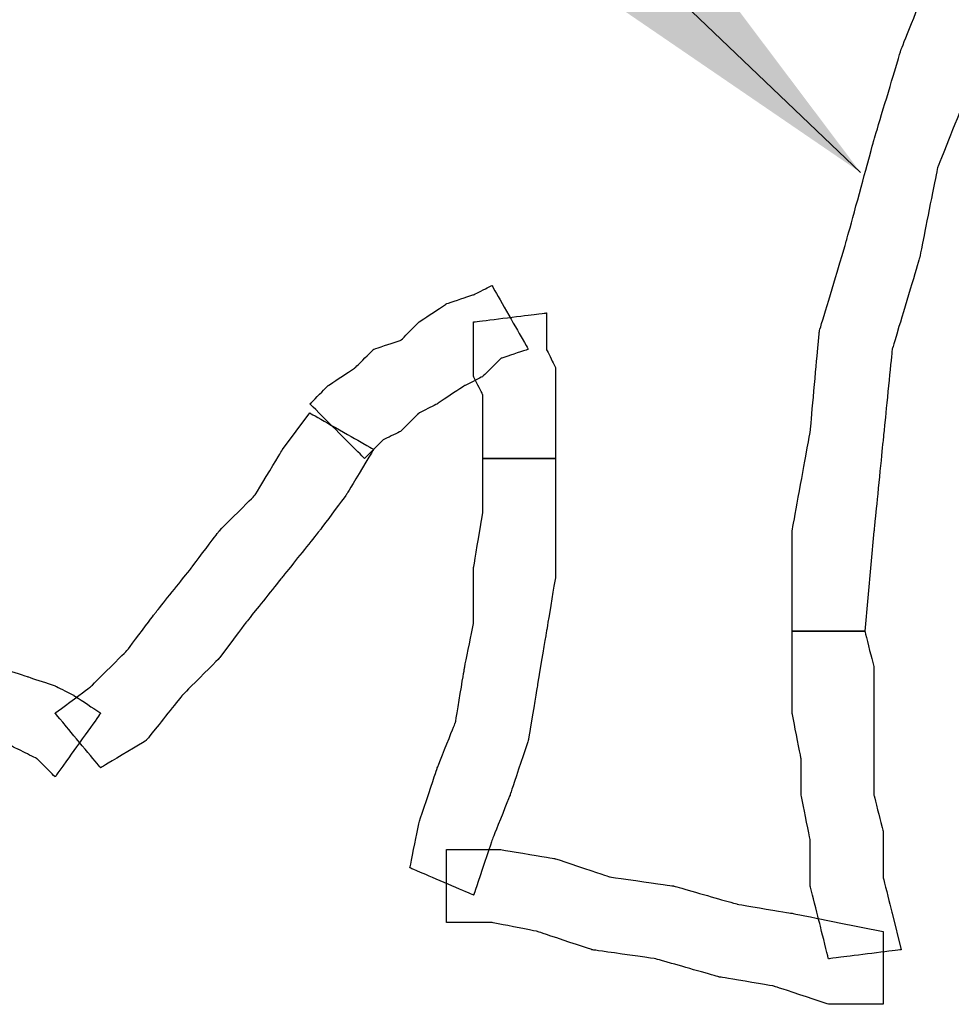
# Model space of a CAD drawing. Extents: x 0 to 216, y 0 to 280.
# Drawn here: x 57 to 62, y 200 to 206 of the extents above; entities that cross this region are included whole.
import ezdxf

# ---------------------------------------------------------------- set-up
doc = ezdxf.new("R2010")
doc.units = 0
doc.header["$LTSCALE"] = 10
doc.header["$MEASUREMENT"] = 0
doc.layers.add('CADdetails-7-VERYFINE', color=7, linetype='CONTINUOUS')
doc.layers.add('CADdetails-9-EXTRAFINE', color=9, linetype='CONTINUOUS')
doc.styles.add('CADdetails-DIMENSIONS', font='ARIALN.TTF', dxfattribs={"height": 2.38})
doc.dimstyles.new('CADdetails-LEADER', dxfattribs={"dimtxt": 2.38, "dimasz": 2.38, "dimexe": 0.5, "dimexo": 1.5, "dimgap": 1, "dimtad": 0, "dimzin": 0, "dimdsep": 46, "dimtxsty": 'CADdetails-DIMENSIONS', "dimcen": 1, "dimclrd": 256, "dimclre": 256, "dimclrt": 256, "dimadec": 0, "dimazin": 0, "dimtfac": 1, "dimtdec": 4, "dimtofl": 0, "dimtmove": 0, "dimatfit": 3, "dimfxl": 1, "dimtolj": 1, "dimtzin": 0, "dimarcsym": 0})

msp = doc.modelspace()

# ---------------------------------------------------------------- linework, layer by layer
at = {"layer": 'CADdetails-9-EXTRAFINE'}
for points in [[(61.8414, 202.547), (61.8414, 202.547), (61.8933, 203.118), (61.8933, 203.118), (61.8933, 203.118), (61.8933, 203.118), (61.9453, 203.6371), (61.9453, 203.6371), (61.9453, 203.6371), (61.9453, 203.6371), (61.9972, 204.1562), (61.9972, 204.1562), (61.9972, 204.1562), (61.9972, 204.1562), (62.1529, 204.6753), (62.1529, 204.6753), (62.1529, 204.6753), (62.1529, 204.6753), (62.2567, 205.1943), (62.2567, 205.1943), (62.2567, 205.1943), (62.2567, 205.1943), (62.4643, 205.7134), (62.4643, 205.7134), (62.4643, 205.7134), (62.4643, 205.7134), (62.6719, 206.2324), (62.6719, 206.2324), (62.6719, 206.2324), (62.6719, 206.2324), (62.8796, 206.6996), (62.8796, 206.6996), (62.8796, 206.6996), (62.8796, 206.6996), (62.5162, 206.9072), (62.5162, 206.9072), (62.5162, 206.9072), (62.5162, 206.9072), (62.2567, 206.3882), (62.2567, 206.3882), (62.2567, 206.3882), (62.2567, 206.3882), (62.0491, 205.8691), (62.0491, 205.8691), (62.0491, 205.8691), (62.0491, 205.8691), (61.8933, 205.35), (61.8933, 205.35), (61.8933, 205.35), (61.8933, 205.35), (61.7376, 204.7791), (61.7376, 204.7791), (61.7376, 204.7791), (61.7376, 204.7791), (61.5819, 204.26), (61.5819, 204.26), (61.5819, 204.26), (61.5819, 204.26), (61.53, 203.6891), (61.53, 203.6891), (61.53, 203.6891), (61.53, 203.6891), (61.4262, 203.118), (61.4262, 203.118), (61.4262, 203.118), (61.4262, 203.118), (61.4262, 202.547), (61.4262, 202.547), (61.4262, 202.547), (61.4262, 202.547), (61.8414, 202.547), (61.8414, 202.547)], [(61.8414, 202.547), (61.8414, 202.547), (61.8933, 203.118), (61.8933, 203.118), (61.8933, 203.118), (61.8933, 203.118), (61.9453, 203.6371), (61.9453, 203.6371), (61.9453, 203.6371), (61.9453, 203.6371), (61.9972, 204.1562), (61.9972, 204.1562), (61.9972, 204.1562), (61.9972, 204.1562), (62.1529, 204.6753), (62.1529, 204.6753), (62.1529, 204.6753), (62.1529, 204.6753), (62.2567, 205.1943), (62.2567, 205.1943), (62.2567, 205.1943), (62.2567, 205.1943), (62.4643, 205.7134), (62.4643, 205.7134), (62.4643, 205.7134), (62.4643, 205.7134), (62.6719, 206.2324), (62.6719, 206.2324), (62.6719, 206.2324), (62.6719, 206.2324), (62.8796, 206.6996), (62.8796, 206.6996), (62.8796, 206.6996), (62.8796, 206.6996), (62.5162, 206.9072), (62.5162, 206.9072), (62.5162, 206.9072), (62.5162, 206.9072), (62.2567, 206.3882), (62.2567, 206.3882), (62.2567, 206.3882), (62.2567, 206.3882), (62.0491, 205.8691), (62.0491, 205.8691), (62.0491, 205.8691), (62.0491, 205.8691), (61.8933, 205.35), (61.8933, 205.35), (61.8933, 205.35), (61.8933, 205.35), (61.7376, 204.7791), (61.7376, 204.7791), (61.7376, 204.7791), (61.7376, 204.7791), (61.5819, 204.26), (61.5819, 204.26), (61.5819, 204.26), (61.5819, 204.26), (61.53, 203.6891), (61.53, 203.6891), (61.53, 203.6891), (61.53, 203.6891), (61.4262, 203.118), (61.4262, 203.118), (61.4262, 203.118), (61.4262, 203.118), (61.4262, 202.547), (61.4262, 202.547), (61.4262, 202.547), (61.4262, 202.547), (61.8414, 202.547), (61.8414, 202.547)], [(58.9865, 203.5333), (58.9865, 203.5333), (59.0904, 203.6371), (59.0904, 203.6371), (59.0904, 203.6371), (59.0904, 203.6371), (59.1942, 203.6891), (59.1942, 203.6891), (59.1942, 203.6891), (59.1942, 203.6891), (59.298, 203.7928), (59.298, 203.7928), (59.298, 203.7928), (59.298, 203.7928), (59.4019, 203.8447), (59.4019, 203.8447), (59.4019, 203.8447), (59.4019, 203.8447), (59.5576, 203.9486), (59.5576, 203.9486), (59.5576, 203.9486), (59.5576, 203.9486), (59.6613, 204.0005), (59.6613, 204.0005), (59.6613, 204.0005), (59.6613, 204.0005), (59.7652, 204.1043), (59.7652, 204.1043), (59.7652, 204.1043), (59.7652, 204.1043), (59.9209, 204.1562), (59.9209, 204.1562), (59.9209, 204.1562), (59.9209, 204.1562), (59.7133, 204.5195), (59.7133, 204.5195), (59.7133, 204.5195), (59.7133, 204.5195), (59.6094, 204.4676), (59.6094, 204.4676), (59.6094, 204.4676), (59.6094, 204.4676), (59.4538, 204.4157), (59.4538, 204.4157), (59.4538, 204.4157), (59.4538, 204.4157), (59.298, 204.3119), (59.298, 204.3119), (59.298, 204.3119), (59.298, 204.3119), (59.1942, 204.2081), (59.1942, 204.2081), (59.1942, 204.2081), (59.1942, 204.2081), (59.0385, 204.1562), (59.0385, 204.1562), (59.0385, 204.1562), (59.0385, 204.1562), (58.9346, 204.0524), (58.9346, 204.0524), (58.9346, 204.0524), (58.9346, 204.0524), (58.779, 203.9486), (58.779, 203.9486), (58.779, 203.9486), (58.779, 203.9486), (58.6752, 203.8447), (58.6752, 203.8447), (58.6752, 203.8447), (58.6752, 203.8447), (58.9865, 203.5333), (58.9865, 203.5333)], [(58.9865, 203.5333), (58.9865, 203.5333), (59.0904, 203.6371), (59.0904, 203.6371), (59.0904, 203.6371), (59.0904, 203.6371), (59.1942, 203.6891), (59.1942, 203.6891), (59.1942, 203.6891), (59.1942, 203.6891), (59.298, 203.7928), (59.298, 203.7928), (59.298, 203.7928), (59.298, 203.7928), (59.4019, 203.8447), (59.4019, 203.8447), (59.4019, 203.8447), (59.4019, 203.8447), (59.5576, 203.9486), (59.5576, 203.9486), (59.5576, 203.9486), (59.5576, 203.9486), (59.6613, 204.0005), (59.6613, 204.0005), (59.6613, 204.0005), (59.6613, 204.0005), (59.7652, 204.1043), (59.7652, 204.1043), (59.7652, 204.1043), (59.7652, 204.1043), (59.9209, 204.1562), (59.9209, 204.1562), (59.9209, 204.1562), (59.9209, 204.1562), (59.7133, 204.5195), (59.7133, 204.5195), (59.7133, 204.5195), (59.7133, 204.5195), (59.6094, 204.4676), (59.6094, 204.4676), (59.6094, 204.4676), (59.6094, 204.4676), (59.4538, 204.4157), (59.4538, 204.4157), (59.4538, 204.4157), (59.4538, 204.4157), (59.298, 204.3119), (59.298, 204.3119), (59.298, 204.3119), (59.298, 204.3119), (59.1942, 204.2081), (59.1942, 204.2081), (59.1942, 204.2081), (59.1942, 204.2081), (59.0385, 204.1562), (59.0385, 204.1562), (59.0385, 204.1562), (59.0385, 204.1562), (58.9346, 204.0524), (58.9346, 204.0524), (58.9346, 204.0524), (58.9346, 204.0524), (58.779, 203.9486), (58.779, 203.9486), (58.779, 203.9486), (58.779, 203.9486), (58.6752, 203.8447), (58.6752, 203.8447), (58.6752, 203.8447), (58.6752, 203.8447), (58.9865, 203.5333), (58.9865, 203.5333)], [(59.6094, 204.3119), (59.6094, 204.3119), (59.6094, 204.2081), (59.6094, 204.2081), (59.6094, 204.2081), (59.6094, 204.2081), (59.6094, 204.1043), (59.6094, 204.1043), (59.6094, 204.1043), (59.6094, 204.1043), (59.6094, 204.0005), (59.6094, 204.0005), (59.6094, 204.0005), (59.6094, 204.0005), (59.6613, 203.8966), (59.6613, 203.8966), (59.6613, 203.8966), (59.6613, 203.8966), (59.6613, 203.7928), (59.6613, 203.7928), (59.6613, 203.7928), (59.6613, 203.7928), (59.6613, 203.6891), (59.6613, 203.6891), (59.6613, 203.6891), (59.6613, 203.6891), (59.6613, 203.5852), (59.6613, 203.5852), (59.6613, 203.5852), (59.6613, 203.5852), (59.6613, 203.5333), (59.6613, 203.5333), (59.6613, 203.5333), (59.6613, 203.5333), (60.0766, 203.5333), (60.0766, 203.5333), (60.0766, 203.5333), (60.0766, 203.5333), (60.0766, 203.6371), (60.0766, 203.6371), (60.0766, 203.6371), (60.0766, 203.6371), (60.0766, 203.741), (60.0766, 203.741), (60.0766, 203.741), (60.0766, 203.741), (60.0766, 203.8447), (60.0766, 203.8447), (60.0766, 203.8447), (60.0766, 203.8447), (60.0766, 203.9486), (60.0766, 203.9486), (60.0766, 203.9486), (60.0766, 203.9486), (60.0766, 204.0524), (60.0766, 204.0524), (60.0766, 204.0524), (60.0766, 204.0524), (60.0247, 204.1562), (60.0247, 204.1562), (60.0247, 204.1562), (60.0247, 204.1562), (60.0247, 204.26), (60.0247, 204.26), (60.0247, 204.26), (60.0247, 204.26), (60.0247, 204.3638), (60.0247, 204.3638), (60.0247, 204.3638), (60.0247, 204.3638), (59.6094, 204.3119), (59.6094, 204.3119)], [(59.6094, 204.3119), (59.6094, 204.3119), (59.6094, 204.2081), (59.6094, 204.2081), (59.6094, 204.2081), (59.6094, 204.2081), (59.6094, 204.1043), (59.6094, 204.1043), (59.6094, 204.1043), (59.6094, 204.1043), (59.6094, 204.0005), (59.6094, 204.0005), (59.6094, 204.0005), (59.6094, 204.0005), (59.6613, 203.8966), (59.6613, 203.8966), (59.6613, 203.8966), (59.6613, 203.8966), (59.6613, 203.7928), (59.6613, 203.7928), (59.6613, 203.7928), (59.6613, 203.7928), (59.6613, 203.6891), (59.6613, 203.6891), (59.6613, 203.6891), (59.6613, 203.6891), (59.6613, 203.5852), (59.6613, 203.5852), (59.6613, 203.5852), (59.6613, 203.5852), (59.6613, 203.5333), (59.6613, 203.5333), (59.6613, 203.5333), (59.6613, 203.5333), (60.0766, 203.5333), (60.0766, 203.5333), (60.0766, 203.5333), (60.0766, 203.5333), (60.0766, 203.6371), (60.0766, 203.6371), (60.0766, 203.6371), (60.0766, 203.6371), (60.0766, 203.741), (60.0766, 203.741), (60.0766, 203.741), (60.0766, 203.741), (60.0766, 203.8447), (60.0766, 203.8447), (60.0766, 203.8447), (60.0766, 203.8447), (60.0766, 203.9486), (60.0766, 203.9486), (60.0766, 203.9486), (60.0766, 203.9486), (60.0766, 204.0524), (60.0766, 204.0524), (60.0766, 204.0524), (60.0766, 204.0524), (60.0247, 204.1562), (60.0247, 204.1562), (60.0247, 204.1562), (60.0247, 204.1562), (60.0247, 204.26), (60.0247, 204.26), (60.0247, 204.26), (60.0247, 204.26), (60.0247, 204.3638), (60.0247, 204.3638), (60.0247, 204.3638), (60.0247, 204.3638), (59.6094, 204.3119), (59.6094, 204.3119)], [(58.6752, 203.7928), (58.6752, 203.7928), (58.5194, 203.5852), (58.5194, 203.5852), (58.5194, 203.5852), (58.5194, 203.5852), (58.3636, 203.3257), (58.3636, 203.3257), (58.3636, 203.3257), (58.3636, 203.3257), (58.1561, 203.118), (58.1561, 203.118), (58.1561, 203.118), (58.1561, 203.118), (58.0004, 202.9105), (58.0004, 202.9105), (58.0004, 202.9105), (58.0004, 202.9105), (57.7927, 202.6509), (57.7927, 202.6509), (57.7927, 202.6509), (57.7927, 202.6509), (57.637, 202.4432), (57.637, 202.4432), (57.637, 202.4432), (57.637, 202.4432), (57.4294, 202.2357), (57.4294, 202.2357), (57.4294, 202.2357), (57.4294, 202.2357), (57.2217, 202.0799), (57.2217, 202.0799), (57.2217, 202.0799), (57.2217, 202.0799), (57.4813, 201.7685), (57.4813, 201.7685), (57.4813, 201.7685), (57.4813, 201.7685), (57.7408, 201.9241), (57.7408, 201.9241), (57.7408, 201.9241), (57.7408, 201.9241), (57.9485, 202.1838), (57.9485, 202.1838), (57.9485, 202.1838), (57.9485, 202.1838), (58.1561, 202.3914), (58.1561, 202.3914), (58.1561, 202.3914), (58.1561, 202.3914), (58.3117, 202.599), (58.3117, 202.599), (58.3117, 202.599), (58.3117, 202.599), (58.5194, 202.8586), (58.5194, 202.8586), (58.5194, 202.8586), (58.5194, 202.8586), (58.7271, 203.118), (58.7271, 203.118), (58.7271, 203.118), (58.7271, 203.118), (58.8828, 203.3257), (58.8828, 203.3257), (58.8828, 203.3257), (58.8828, 203.3257), (59.0385, 203.5852), (59.0385, 203.5852), (59.0385, 203.5852), (59.0385, 203.5852), (58.6752, 203.7928), (58.6752, 203.7928)], [(58.6752, 203.7928), (58.6752, 203.7928), (58.5194, 203.5852), (58.5194, 203.5852), (58.5194, 203.5852), (58.5194, 203.5852), (58.3636, 203.3257), (58.3636, 203.3257), (58.3636, 203.3257), (58.3636, 203.3257), (58.1561, 203.118), (58.1561, 203.118), (58.1561, 203.118), (58.1561, 203.118), (58.0004, 202.9105), (58.0004, 202.9105), (58.0004, 202.9105), (58.0004, 202.9105), (57.7927, 202.6509), (57.7927, 202.6509), (57.7927, 202.6509), (57.7927, 202.6509), (57.637, 202.4432), (57.637, 202.4432), (57.637, 202.4432), (57.637, 202.4432), (57.4294, 202.2357), (57.4294, 202.2357), (57.4294, 202.2357), (57.4294, 202.2357), (57.2217, 202.0799), (57.2217, 202.0799), (57.2217, 202.0799), (57.2217, 202.0799), (57.4813, 201.7685), (57.4813, 201.7685), (57.4813, 201.7685), (57.4813, 201.7685), (57.7408, 201.9241), (57.7408, 201.9241), (57.7408, 201.9241), (57.7408, 201.9241), (57.9485, 202.1838), (57.9485, 202.1838), (57.9485, 202.1838), (57.9485, 202.1838), (58.1561, 202.3914), (58.1561, 202.3914), (58.1561, 202.3914), (58.1561, 202.3914), (58.3117, 202.599), (58.3117, 202.599), (58.3117, 202.599), (58.3117, 202.599), (58.5194, 202.8586), (58.5194, 202.8586), (58.5194, 202.8586), (58.5194, 202.8586), (58.7271, 203.118), (58.7271, 203.118), (58.7271, 203.118), (58.7271, 203.118), (58.8828, 203.3257), (58.8828, 203.3257), (58.8828, 203.3257), (58.8828, 203.3257), (59.0385, 203.5852), (59.0385, 203.5852), (59.0385, 203.5852), (59.0385, 203.5852), (58.6752, 203.7928), (58.6752, 203.7928)], [(59.6613, 203.5333), (59.6613, 203.5333), (59.6613, 203.2218), (59.6613, 203.2218), (59.6613, 203.2218), (59.6613, 203.2218), (59.6094, 202.9105), (59.6094, 202.9105), (59.6094, 202.9105), (59.6094, 202.9105), (59.6094, 202.599), (59.6094, 202.599), (59.6094, 202.599), (59.6094, 202.599), (59.5576, 202.3395), (59.5576, 202.3395), (59.5576, 202.3395), (59.5576, 202.3395), (59.5057, 202.028), (59.5057, 202.028), (59.5057, 202.028), (59.5057, 202.028), (59.4019, 201.7685), (59.4019, 201.7685), (59.4019, 201.7685), (59.4019, 201.7685), (59.298, 201.457), (59.298, 201.457), (59.298, 201.457), (59.298, 201.457), (59.2461, 201.1975), (59.2461, 201.1975), (59.2461, 201.1975), (59.2461, 201.1975), (59.6094, 201.0418), (59.6094, 201.0418), (59.6094, 201.0418), (59.6094, 201.0418), (59.7133, 201.3532), (59.7133, 201.3532), (59.7133, 201.3532), (59.7133, 201.3532), (59.8171, 201.6128), (59.8171, 201.6128), (59.8171, 201.6128), (59.8171, 201.6128), (59.9209, 201.9241), (59.9209, 201.9241), (59.9209, 201.9241), (59.9209, 201.9241), (59.9728, 202.2357), (59.9728, 202.2357), (59.9728, 202.2357), (59.9728, 202.2357), (60.0247, 202.547), (60.0247, 202.547), (60.0247, 202.547), (60.0247, 202.547), (60.0766, 202.8586), (60.0766, 202.8586), (60.0766, 202.8586), (60.0766, 202.8586), (60.0766, 203.1699), (60.0766, 203.1699), (60.0766, 203.1699), (60.0766, 203.1699), (60.0766, 203.5333), (60.0766, 203.5333), (60.0766, 203.5333), (60.0766, 203.5333), (59.6613, 203.5333), (59.6613, 203.5333)], [(59.6613, 203.5333), (59.6613, 203.5333), (59.6613, 203.2218), (59.6613, 203.2218), (59.6613, 203.2218), (59.6613, 203.2218), (59.6094, 202.9105), (59.6094, 202.9105), (59.6094, 202.9105), (59.6094, 202.9105), (59.6094, 202.599), (59.6094, 202.599), (59.6094, 202.599), (59.6094, 202.599), (59.5576, 202.3395), (59.5576, 202.3395), (59.5576, 202.3395), (59.5576, 202.3395), (59.5057, 202.028), (59.5057, 202.028), (59.5057, 202.028), (59.5057, 202.028), (59.4019, 201.7685), (59.4019, 201.7685), (59.4019, 201.7685), (59.4019, 201.7685), (59.298, 201.457), (59.298, 201.457), (59.298, 201.457), (59.298, 201.457), (59.2461, 201.1975), (59.2461, 201.1975), (59.2461, 201.1975), (59.2461, 201.1975), (59.6094, 201.0418), (59.6094, 201.0418), (59.6094, 201.0418), (59.6094, 201.0418), (59.7133, 201.3532), (59.7133, 201.3532), (59.7133, 201.3532), (59.7133, 201.3532), (59.8171, 201.6128), (59.8171, 201.6128), (59.8171, 201.6128), (59.8171, 201.6128), (59.9209, 201.9241), (59.9209, 201.9241), (59.9209, 201.9241), (59.9209, 201.9241), (59.9728, 202.2357), (59.9728, 202.2357), (59.9728, 202.2357), (59.9728, 202.2357), (60.0247, 202.547), (60.0247, 202.547), (60.0247, 202.547), (60.0247, 202.547), (60.0766, 202.8586), (60.0766, 202.8586), (60.0766, 202.8586), (60.0766, 202.8586), (60.0766, 203.1699), (60.0766, 203.1699), (60.0766, 203.1699), (60.0766, 203.1699), (60.0766, 203.5333), (60.0766, 203.5333), (60.0766, 203.5333), (60.0766, 203.5333), (59.6613, 203.5333), (59.6613, 203.5333)], [(62.0491, 200.7303), (62.0491, 200.7303), (61.9972, 200.938), (61.9972, 200.938), (61.9972, 200.938), (61.9972, 200.938), (61.9453, 201.1456), (61.9453, 201.1456), (61.9453, 201.1456), (61.9453, 201.1456), (61.9453, 201.4051), (61.9453, 201.4051), (61.9453, 201.4051), (61.9453, 201.4051), (61.8933, 201.6128), (61.8933, 201.6128), (61.8933, 201.6128), (61.8933, 201.6128), (61.8933, 201.8722), (61.8933, 201.8722), (61.8933, 201.8722), (61.8933, 201.8722), (61.8933, 202.0799), (61.8933, 202.0799), (61.8933, 202.0799), (61.8933, 202.0799), (61.8933, 202.3395), (61.8933, 202.3395), (61.8933, 202.3395), (61.8933, 202.3395), (61.8414, 202.547), (61.8414, 202.547), (61.8414, 202.547), (61.8414, 202.547), (61.4262, 202.547), (61.4262, 202.547), (61.4262, 202.547), (61.4262, 202.547), (61.4262, 202.3395), (61.4262, 202.3395), (61.4262, 202.3395), (61.4262, 202.3395), (61.4262, 202.0799), (61.4262, 202.0799), (61.4262, 202.0799), (61.4262, 202.0799), (61.4781, 201.8203), (61.4781, 201.8203), (61.4781, 201.8203), (61.4781, 201.8203), (61.4781, 201.6128), (61.4781, 201.6128), (61.4781, 201.6128), (61.4781, 201.6128), (61.53, 201.3532), (61.53, 201.3532), (61.53, 201.3532), (61.53, 201.3532), (61.53, 201.0937), (61.53, 201.0937), (61.53, 201.0937), (61.53, 201.0937), (61.5819, 200.8861), (61.5819, 200.8861), (61.5819, 200.8861), (61.5819, 200.8861), (61.6338, 200.6784), (61.6338, 200.6784), (61.6338, 200.6784), (61.6338, 200.6784), (62.0491, 200.7303), (62.0491, 200.7303)], [(62.0491, 200.7303), (62.0491, 200.7303), (61.9972, 200.938), (61.9972, 200.938), (61.9972, 200.938), (61.9972, 200.938), (61.9453, 201.1456), (61.9453, 201.1456), (61.9453, 201.1456), (61.9453, 201.1456), (61.9453, 201.4051), (61.9453, 201.4051), (61.9453, 201.4051), (61.9453, 201.4051), (61.8933, 201.6128), (61.8933, 201.6128), (61.8933, 201.6128), (61.8933, 201.6128), (61.8933, 201.8722), (61.8933, 201.8722), (61.8933, 201.8722), (61.8933, 201.8722), (61.8933, 202.0799), (61.8933, 202.0799), (61.8933, 202.0799), (61.8933, 202.0799), (61.8933, 202.3395), (61.8933, 202.3395), (61.8933, 202.3395), (61.8933, 202.3395), (61.8414, 202.547), (61.8414, 202.547), (61.8414, 202.547), (61.8414, 202.547), (61.4262, 202.547), (61.4262, 202.547), (61.4262, 202.547), (61.4262, 202.547), (61.4262, 202.3395), (61.4262, 202.3395), (61.4262, 202.3395), (61.4262, 202.3395), (61.4262, 202.0799), (61.4262, 202.0799), (61.4262, 202.0799), (61.4262, 202.0799), (61.4781, 201.8203), (61.4781, 201.8203), (61.4781, 201.8203), (61.4781, 201.8203), (61.4781, 201.6128), (61.4781, 201.6128), (61.4781, 201.6128), (61.4781, 201.6128), (61.53, 201.3532), (61.53, 201.3532), (61.53, 201.3532), (61.53, 201.3532), (61.53, 201.0937), (61.53, 201.0937), (61.53, 201.0937), (61.53, 201.0937), (61.5819, 200.8861), (61.5819, 200.8861), (61.5819, 200.8861), (61.5819, 200.8861), (61.6338, 200.6784), (61.6338, 200.6784), (61.6338, 200.6784), (61.6338, 200.6784), (62.0491, 200.7303), (62.0491, 200.7303)], [(56.3393, 202.028), (56.3393, 202.028), (56.4431, 202.028), (56.4431, 202.028), (56.4431, 202.028), (56.4431, 202.028), (56.5469, 202.028), (56.5469, 202.028), (56.5469, 202.028), (56.5469, 202.028), (56.7027, 201.9761), (56.7027, 201.9761), (56.7027, 201.9761), (56.7027, 201.9761), (56.8065, 201.9241), (56.8065, 201.9241), (56.8065, 201.9241), (56.8065, 201.9241), (56.9103, 201.9241), (56.9103, 201.9241), (56.9103, 201.9241), (56.9103, 201.9241), (57.0141, 201.8722), (57.0141, 201.8722), (57.0141, 201.8722), (57.0141, 201.8722), (57.1179, 201.8203), (57.1179, 201.8203), (57.1179, 201.8203), (57.1179, 201.8203), (57.2217, 201.7166), (57.2217, 201.7166), (57.2217, 201.7166), (57.2217, 201.7166), (57.4813, 202.0799), (57.4813, 202.0799), (57.4813, 202.0799), (57.4813, 202.0799), (57.3256, 202.1838), (57.3256, 202.1838), (57.3256, 202.1838), (57.3256, 202.1838), (57.2217, 202.2357), (57.2217, 202.2357), (57.2217, 202.2357), (57.2217, 202.2357), (57.066, 202.2876), (57.066, 202.2876), (57.066, 202.2876), (57.066, 202.2876), (56.9103, 202.3395), (56.9103, 202.3395), (56.9103, 202.3395), (56.9103, 202.3395), (56.7546, 202.3914), (56.7546, 202.3914), (56.7546, 202.3914), (56.7546, 202.3914), (56.6508, 202.4432), (56.6508, 202.4432), (56.6508, 202.4432), (56.6508, 202.4432), (56.495, 202.4432), (56.495, 202.4432), (56.495, 202.4432), (56.495, 202.4432), (56.3393, 202.4432), (56.3393, 202.4432), (56.3393, 202.4432), (56.3393, 202.4432), (56.3393, 202.028), (56.3393, 202.028)], [(56.3393, 202.028), (56.3393, 202.028), (56.4431, 202.028), (56.4431, 202.028), (56.4431, 202.028), (56.4431, 202.028), (56.5469, 202.028), (56.5469, 202.028), (56.5469, 202.028), (56.5469, 202.028), (56.7027, 201.9761), (56.7027, 201.9761), (56.7027, 201.9761), (56.7027, 201.9761), (56.8065, 201.9241), (56.8065, 201.9241), (56.8065, 201.9241), (56.8065, 201.9241), (56.9103, 201.9241), (56.9103, 201.9241), (56.9103, 201.9241), (56.9103, 201.9241), (57.0141, 201.8722), (57.0141, 201.8722), (57.0141, 201.8722), (57.0141, 201.8722), (57.1179, 201.8203), (57.1179, 201.8203), (57.1179, 201.8203), (57.1179, 201.8203), (57.2217, 201.7166), (57.2217, 201.7166), (57.2217, 201.7166), (57.2217, 201.7166), (57.4813, 202.0799), (57.4813, 202.0799), (57.4813, 202.0799), (57.4813, 202.0799), (57.3256, 202.1838), (57.3256, 202.1838), (57.3256, 202.1838), (57.3256, 202.1838), (57.2217, 202.2357), (57.2217, 202.2357), (57.2217, 202.2357), (57.2217, 202.2357), (57.066, 202.2876), (57.066, 202.2876), (57.066, 202.2876), (57.066, 202.2876), (56.9103, 202.3395), (56.9103, 202.3395), (56.9103, 202.3395), (56.9103, 202.3395), (56.7546, 202.3914), (56.7546, 202.3914), (56.7546, 202.3914), (56.7546, 202.3914), (56.6508, 202.4432), (56.6508, 202.4432), (56.6508, 202.4432), (56.6508, 202.4432), (56.495, 202.4432), (56.495, 202.4432), (56.495, 202.4432), (56.495, 202.4432), (56.3393, 202.4432), (56.3393, 202.4432), (56.3393, 202.4432), (56.3393, 202.4432), (56.3393, 202.028), (56.3393, 202.028)], [(61.9453, 200.8342), (61.9453, 200.8342), (61.6857, 200.8861), (61.6857, 200.8861), (61.6857, 200.8861), (61.6857, 200.8861), (61.4262, 200.938), (61.4262, 200.938), (61.4262, 200.938), (61.4262, 200.938), (61.1148, 200.9899), (61.1148, 200.9899), (61.1148, 200.9899), (61.1148, 200.9899), (60.7514, 201.0937), (60.7514, 201.0937), (60.7514, 201.0937), (60.7514, 201.0937), (60.3881, 201.1456), (60.3881, 201.1456), (60.3881, 201.1456), (60.3881, 201.1456), (60.0766, 201.2494), (60.0766, 201.2494), (60.0766, 201.2494), (60.0766, 201.2494), (59.7652, 201.3013), (59.7652, 201.3013), (59.7652, 201.3013), (59.7652, 201.3013), (59.4538, 201.3013), (59.4538, 201.3013), (59.4538, 201.3013), (59.4538, 201.3013), (59.4538, 200.8861), (59.4538, 200.8861), (59.4538, 200.8861), (59.4538, 200.8861), (59.7133, 200.8861), (59.7133, 200.8861), (59.7133, 200.8861), (59.7133, 200.8861), (59.9728, 200.8342), (59.9728, 200.8342), (59.9728, 200.8342), (59.9728, 200.8342), (60.2842, 200.7303), (60.2842, 200.7303), (60.2842, 200.7303), (60.2842, 200.7303), (60.6476, 200.6784), (60.6476, 200.6784), (60.6476, 200.6784), (60.6476, 200.6784), (61.0109, 200.5746), (61.0109, 200.5746), (61.0109, 200.5746), (61.0109, 200.5746), (61.3224, 200.5227), (61.3224, 200.5227), (61.3224, 200.5227), (61.3224, 200.5227), (61.6338, 200.4189), (61.6338, 200.4189), (61.6338, 200.4189), (61.6338, 200.4189), (61.9453, 200.4189), (61.9453, 200.4189), (61.9453, 200.4189), (61.9453, 200.4189), (61.9453, 200.8342), (61.9453, 200.8342)], [(61.9453, 200.8342), (61.9453, 200.8342), (61.6857, 200.8861), (61.6857, 200.8861), (61.6857, 200.8861), (61.6857, 200.8861), (61.4262, 200.938), (61.4262, 200.938), (61.4262, 200.938), (61.4262, 200.938), (61.1148, 200.9899), (61.1148, 200.9899), (61.1148, 200.9899), (61.1148, 200.9899), (60.7514, 201.0937), (60.7514, 201.0937), (60.7514, 201.0937), (60.7514, 201.0937), (60.3881, 201.1456), (60.3881, 201.1456), (60.3881, 201.1456), (60.3881, 201.1456), (60.0766, 201.2494), (60.0766, 201.2494), (60.0766, 201.2494), (60.0766, 201.2494), (59.7652, 201.3013), (59.7652, 201.3013), (59.7652, 201.3013), (59.7652, 201.3013), (59.4538, 201.3013), (59.4538, 201.3013), (59.4538, 201.3013), (59.4538, 201.3013), (59.4538, 200.8861), (59.4538, 200.8861), (59.4538, 200.8861), (59.4538, 200.8861), (59.7133, 200.8861), (59.7133, 200.8861), (59.7133, 200.8861), (59.7133, 200.8861), (59.9728, 200.8342), (59.9728, 200.8342), (59.9728, 200.8342), (59.9728, 200.8342), (60.2842, 200.7303), (60.2842, 200.7303), (60.2842, 200.7303), (60.2842, 200.7303), (60.6476, 200.6784), (60.6476, 200.6784), (60.6476, 200.6784), (60.6476, 200.6784), (61.0109, 200.5746), (61.0109, 200.5746), (61.0109, 200.5746), (61.0109, 200.5746), (61.3224, 200.5227), (61.3224, 200.5227), (61.3224, 200.5227), (61.3224, 200.5227), (61.6338, 200.4189), (61.6338, 200.4189), (61.6338, 200.4189), (61.6338, 200.4189), (61.9453, 200.4189), (61.9453, 200.4189), (61.9453, 200.4189), (61.9453, 200.4189), (61.9453, 200.8342), (61.9453, 200.8342)]]:
    msp.add_open_spline(points, degree=3, knots=[0, 0, 0, 0, 0.055556, 0.055556, 0.055556, 0.083333, 0.111111, 0.111111, 0.111111, 0.138889, 0.166667, 0.166667, 0.166667, 0.194444, 0.222222, 0.222222, 0.222222, 0.25, 0.277778, 0.277778, 0.277778, 0.305556, 0.333333, 0.333333, 0.333333, 0.361111, 0.388889, 0.388889, 0.388889, 0.416667, 0.444444, 0.444444, 0.444444, 0.472222, 0.5, 0.5, 0.5, 0.527778, 0.555556, 0.555556, 0.555556, 0.583333, 0.611111, 0.611111, 0.611111, 0.638889, 0.666667, 0.666667, 0.666667, 0.694444, 0.722222, 0.722222, 0.722222, 0.75, 0.777778, 0.777778, 0.777778, 0.805556, 0.833333, 0.833333, 0.833333, 0.861111, 0.888889, 0.888889, 0.888889, 0.916667, 0.944444, 0.944444, 0.944444, 0.972222, 1, 1, 1, 1], dxfattribs=at)

# ---------------------------------------------------------------- leaders
at = {"layer": 'CADdetails-7-VERYFINE', "annotation_type": 0, "has_hookline": 1, "hookline_direction": 1, "text_width": 22.2041}
msp.add_leader([(61.817, 205.1646), (54.3037, 212.3455), (52.4872, 212.3455)], dimstyle='CADdetails-LEADER', override={"dimgap": 1, "dimtad": 0}, dxfattribs=at)

doc.saveas('drawing.dxf')
